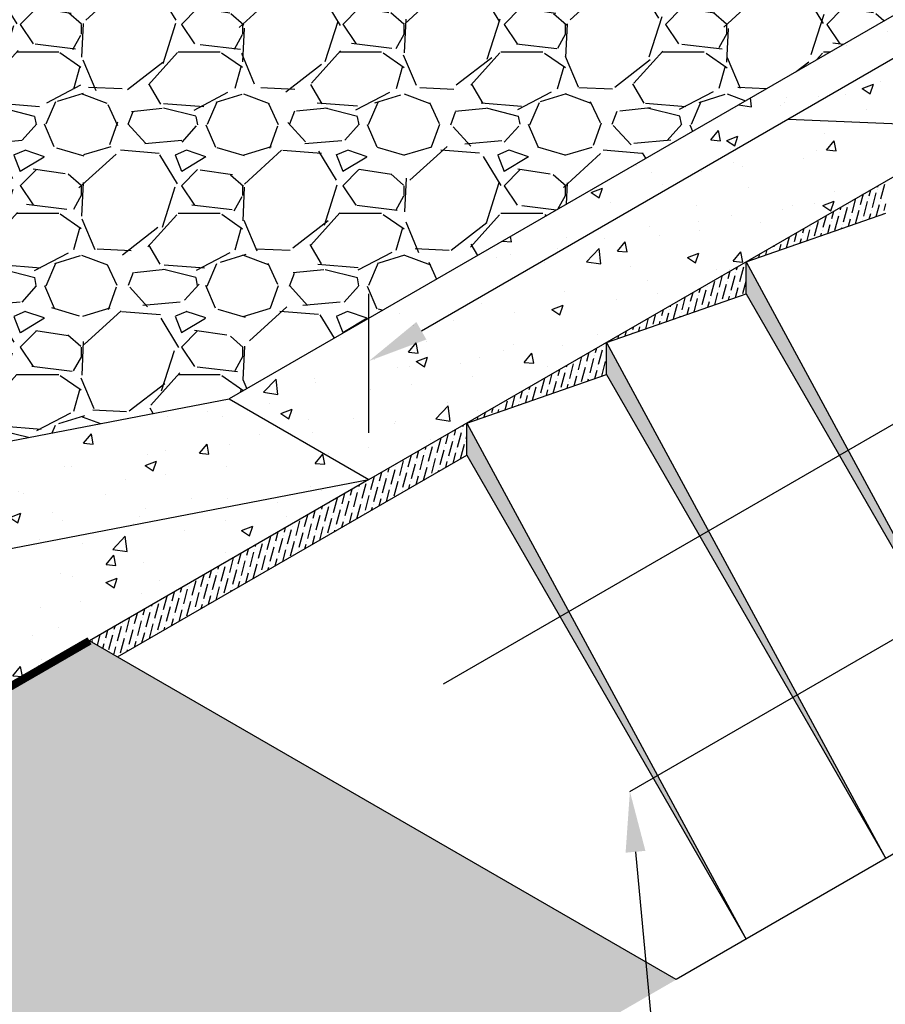
# Model space of a CAD drawing. Units: inches. Extents: x -73 to 3254, y -789 to 469.
# Drawn here: x 1241 to 1244, y -357 to -354 of the extents above; entities that cross this region are included whole.
import ezdxf
from ezdxf import colors
from ezdxf.entities.mleader import LeaderData, LeaderLine
from ezdxf.lldxf.tags import DXFTag
from ezdxf.math import Vec2, Vec3

# ---------------------------------------------------------------- set-up
doc = ezdxf.new("R2010")
doc.units = ezdxf.units.IN
doc.header["$MEASUREMENT"] = 0
doc.layers.get('DEFPOINTS').update_dxf_attribs({"color": 254})
doc.layers.add('DET TEXT', color=7, linetype='Continuous')
doc.layers.add('sidewalk_curb', color=252, linetype='Continuous')
doc.layers.add('REBAR', color=251, linetype='BARBWIRE_1', lineweight=30)
doc.styles.add('LINETYPE', font='romans.shx', dxfattribs={"height": 0.938})
doc.styles.get("Standard").update_dxf_attribs({"font": 'romans.shx', "height": 0.0938})
doc.linetypes.add('BARBWIRE_1', pattern='A,1,-0.1,["X",Standard,S=0.75,R=0,X=-0.083,Y=-0.075],-0.1', length=1.2)
tags = doc.linetypes.add('REBAR wIRE', pattern='A,0.5,-0.2,["X",LINETYPE,S=0.1,R=0,X=-0.1,Y=-0.05],-0.2', length=0.9).pattern_tags.tags
tags[6] = DXFTag(74, 10)
doc.dimstyles.get("Standard").update_dxf_attribs({"dimtxt": 0.0938, "dimasz": 0.0938, "dimexe": 0.09, "dimexo": 0.0625, "dimgap": 0.09, "dimtad": 0, "dimtih": 1, "dimtoh": 1, "dimzin": 0, "dimdsep": 46, "dimtxsty": 'Standard', "dimcen": 0.09, "dimadec": 4, "dimazin": 0, "dimtfac": 1, "dimtofl": 0, "dimtmove": 0, "dimatfit": 3, "dimfxl": 1, "dimtolj": 1, "dimtzin": 0, "dimarcsym": 0})
pattern_1 = [(49.99999999999999, (1331.094363968439, -390.2338045694462), (0.3586300913003768, -0.03137606749129756), [0.03750000000000001, -0.4125]), (355, (1331.094363968439, -390.2338045694462), (-0.06937566680650001, 0.376096066850006), [0.03, -0.33]), (100.45144446, (1331.124249808939, -390.2364192414462), (0.289254423363556, 0.3447199954843148), [0.03187009599999997, -0.3505710559999997]), (46.18420000000002, (1331.094363968439, -390.1338045694462), (0.5336206653357862, -0.08275964039653827), [0.05624999999999997, -0.6187499999999995]), (96.63563549, (1331.138832340939, -390.1407012229462), (0.4673309728371142, 0.4870593003872752), [0.04780517100000001, -0.52585688]), (351.1841639899999, (1331.094363968439, -390.1338045694462), (0.4673309725273866, 0.4870593001349951), [0.04500000000000001, -0.4950000005]), (21, (1331.144363968439, -390.1588045694463), (0.2984535260592309, -0.2013094453326694), [0.03750000000000001, -0.4125]), (326.0000000000001, (1331.144363968439, -390.1588045694463), (0.1216576659607909, 0.3625750225234265), [0.03, -0.33]), (71.45144474, (1331.169235095439, -390.1755803564462), (0.4201111883649856, 0.1612655764031769), [0.03187009500000001, -0.350571056]), (37.50000000000001, (1331.094363968439, -390.2338045694462), (0.006079927658645335, 0.1664469269156558), [0, -0.326, 0, -0.335, 0, -0.33125]), (7.499999999999999, (1331.094363968439, -390.2338045694462), (0.1315347687210743, 0.1972058559411801), [0, -0.191, 0, -0.3185, 0, -0.12625]), (327.5, (1330.982863968439, -390.2338045694462), (0.2669112180862045, -0.01127743586718988), [0, -0.125, 0, -0.39, 0, -0.5175]), (317.5, (1330.932863968439, -390.2338045694462), (0.2915930846711931, 0.05005249116615887), [0, -0.1625, 0, -0.259, 0, -0.3675])]
pattern_2 = [(74.99999999999999, (-399.2234729512898, -94.84952221666578), (-0.009618609325493558, 0.03654729827078231), [0.046875, -0.009375, 0, -0.009375])]

# ---------------------------------------------------------------- blocks, each defined once
blk = doc.blocks.new('*D263')
at = {"layer": 'DEFPOINTS', "color": 0, "transparency": 16777216}
for p in [(1244.586617276637, -353.9638032317167), (1244.586617276637, -354.3309777083119), (1241.988541065284, -355.830977708312)]:
    blk.add_point(p, dxfattribs=at)
at = {"layer": 'DET TEXT', "color": 0, "lineweight": -2, "transparency": 16777216}
for p, q in [((1244.586617276637, -354.1866401410145), (1244.586617276637, -353.7559571348084)), ((1242.151007431034, -355.3700032317168), (1244.424150910887, -354.0576032317167)), ((1243.287579170961, -354.7138032317167), (1245.869436817537, -354.8215907620795)), ((1245.869436817537, -354.8215907620795), (1246.229436817537, -354.8215907620795)), ((1241.988541065284, -355.6866401410146), (1241.988541065284, -355.2559571348085))]:
    blk.add_line(p, q, dxfattribs=at)
at = {"layer": 'DET TEXT', "color": 0, "transparency": 16777216}
for points in [[(1244.408517577554, -354.0305255040917), (1244.439784244221, -354.0846809593416), (1244.586617276637, -353.9638032317167)], [(1242.135374097701, -355.3429255040919), (1242.166640764367, -355.3970809593417), (1241.988541065284, -355.4638032317168)]]:
    blk.add_solid(points, dxfattribs=at)
at = {"layer": 'DET TEXT', "color": 0, "transparency": 16777216, "insert": (1247.579703484204, -354.8215907620794), "char_height": 0.1876, "attachment_point": 5, "bg_fill": 3, "box_fill_scale": 1.25, "bg_fill_color": 256, "bg_fill_true_color": 13158600, "bg_fill_transparency": 0}
blk.add_mtext("\\A1;3.00' CURB CUT", dxfattribs=at)

msp = doc.modelspace()

# ---------------------------------------------------------------- hatches: boundary and pattern name
h = msp.add_hatch()
h.set_pattern_fill('AR-SAND', color=253, scale=0.1)
h.set_pattern_definition([(37.50000000000001, (1331.094363968439, -390.2338045694462), (-0.006299335810960816, 0.1926823769013159), [0, -0.152, 0, -0.17, 0, -0.1625]), (7.499999999999999, (1331.094363968439, -390.2338045694462), (0.1769776705267727, 0.282214606522974), [0, -0.082, 0, -0.137, 0, -0.0525]), (327.5, (1330.971363968439, -390.2338045694462), (0.3114141861751495, 0.0005659053536964942), [0, -0.05, 0, -0.18, 0, -0.235]), (317.5, (1330.971363968439, -390.2338045694462), (0.3006126604572294, 0.08776755649342494), [0, -0.025, 0, -0.118, 0, -0.135])])
h.paths.add_polyline_path([(1245.324724745621, -351.2466713260344), (1245.324919436546, -351.2432594362041), (1245.324661407987, -351.2465523186805)], flags=16)
h.paths.add_polyline_path([(1245.696530742292, -351.3768161575912), (1245.683741484747, -351.3866840310092), (1245.671880812888, -351.3967553210738), (1245.660802443487, -351.4071953049777), (1245.650360093317, -351.4181692599139), (1245.640407479149, -351.4298424630751), (1245.630798317756, -351.4423801916543), (1245.62138632591, -351.4559477228443), (1245.612059140916, -351.4706610685115), (1245.602840082204, -351.4864391792169), (1245.59378638974, -351.5031517401949), (1245.584955303487, -351.5206684366801), (1245.576404063408, -351.5388589539069), (1245.568189909468, -351.5575929771099), (1245.560370081631, -351.5767401915235), (1245.55300181986, -351.5961702823824), (1245.546123295174, -351.6158233171334), (1245.539696402813, -351.6359208920738), (1245.53366396907, -351.6567549857131), (1245.527968820241, -351.678617576561), (1245.52255378262, -351.7018006431269), (1245.517361682501, -351.7265961639208), (1245.512335346178, -351.753296117452), (1245.507417599946, -351.7821924822302), (1245.502572901029, -351.8133764202407), (1245.49785223037, -351.8461358273706), (1245.493328199842, -351.8795577829827), (1245.489335894637, -351.9106830423854), (1245.494566569356, -351.9403672777931), (1245.50044376296, -351.9773585641155), (1245.505468076522, -352.0143734910135), (1245.509403900833, -352.0524599912177), (1245.513487320506, -352.0342031039218), (1245.539393250306, -351.9186732702806), (1245.560591468669, -351.8252859471571), (1245.578114582152, -351.7502237408029), (1245.592995197312, -351.6896692574695), (1245.606265920706, -351.6398051034085), (1245.618959358892, -351.5968138848713), (1245.631900784196, -351.5574616184735), (1245.645086132023, -351.5208479622862), (1245.658304003545, -351.4866559847446), (1245.671342999937, -351.454568754284), (1245.683991722372, -351.4242693393393), (1245.696038772023, -351.3954408083458), (1245.70645552625, -351.3697794368675)], flags=16)
edge = h.paths.add_edge_path(flags=16)
edge.add_line((1245.26372281827, -351.5093327211428), (1245.270020621745, -351.4836652630171))
edge.add_line((1245.270020621745, -351.4836652630171), (1245.268205268367, -351.4803275144417))
edge.add_line((1245.268205268367, -351.4803275144417), (1245.256351850378, -351.4587394049032))
edge.add_line((1245.256351850378, -351.4587394049032), (1245.244536558193, -351.437220732216))
edge.add_line((1245.244536558193, -351.437220732216), (1245.232832477127, -351.4159046034538))
edge.add_line((1245.232832477127, -351.4159046034538), (1245.221312692493, -351.3949241256903))
edge.add_line((1245.221312692493, -351.3949241256903), (1245.210050289608, -351.3744124059993))
edge.add_line((1245.210050289608, -351.3744124059993), (1245.199118353785, -351.3545025514545))
edge.add_line((1245.199118353785, -351.3545025514545), (1245.18858997034, -351.3353276691296))
edge.add_line((1245.18858997034, -351.3353276691296), (1245.178538224588, -351.3170208660985))
edge.add_line((1245.178538224588, -351.3170208660985), (1245.169007859777, -351.2996636312762))
edge.add_line((1245.169007859777, -351.2996636312762), (1245.159930250898, -351.2831309809443))
edge.add_line((1245.159930250898, -351.2831309809443), (1245.151208430873, -351.2672463132257))
edge.add_line((1245.151208430873, -351.2672463132257), (1245.142745432626, -351.2518330262433))
edge.add_line((1245.142745432626, -351.2518330262433), (1245.134444289081, -351.2367145181199))
edge.add_line((1245.134444289081, -351.2367145181199), (1245.126208033161, -351.2217141869787))
edge.add_line((1245.126208033161, -351.2217141869787), (1245.11793969779, -351.2066554309425))
edge.add_line((1245.11793969779, -351.2066554309425), (1245.109542315892, -351.1913616481341))
edge.add_line((1245.109542315892, -351.1913616481341), (1245.10093809001, -351.1757394565382))
edge.add_line((1245.10093809001, -351.1757394565382), (1245.092125901164, -351.1600283535843))
edge.add_line((1245.092125901164, -351.1600283535843), (1245.083123799995, -351.1445510565639))
edge.add_line((1245.083123799995, -351.1445510565639), (1245.073949837142, -351.1296302827682))
edge.add_line((1245.073949837142, -351.1296302827682), (1245.064622063246, -351.1155887494886))
edge.add_line((1245.064622063246, -351.1155887494886), (1245.055158528947, -351.1027491740163))
edge.add_line((1245.055158528947, -351.1027491740163), (1245.045577284884, -351.0914342736426))
edge.add_line((1245.045577284884, -351.0914342736426), (1245.035896381698, -351.0819667656588))
edge.add_line((1245.035896381698, -351.0819667656588), (1245.026136771416, -351.0745702682464))
edge.add_line((1245.026136771416, -351.0745702682464), (1245.020041033287, -351.071152278732))
edge.add_arc((1244.961583139341, -350.7639808537584), 0.3126845210191104, 260.024529334309, 280.775126960174, ccw=False)
edge.add_line((1244.907417879093, -351.07193821163), (1244.911761065642, -351.0695001029151))
edge.add_line((1244.911761065642, -351.0695001029151), (1244.921589545845, -351.06553100501))
edge.add_line((1244.921589545845, -351.06553100501), (1244.931031944678, -351.0630389495473))
edge.add_line((1244.931031944678, -351.0630389495473), (1244.940235298276, -351.0616534486015))
edge.add_line((1244.940235298276, -351.0616534486015), (1244.949346642777, -351.0610040142475))
edge.add_line((1244.949346642777, -351.0610040142475), (1244.958513014315, -351.0607201585597))
edge.add_line((1244.958513014315, -351.0607201585597), (1244.967851033179, -351.0605384544949))
edge.add_line((1244.967851033179, -351.0605384544949), (1244.977355656259, -351.0606237185385))
edge.add_line((1244.977355656259, -351.0606237185385), (1244.986991424599, -351.061247828058))
edge.add_line((1244.986991424599, -351.061247828058), (1244.996722879242, -351.062682660421))
edge.add_line((1244.996722879242, -351.062682660421), (1245.006514561231, -351.065200092995))
edge.add_line((1245.006514561231, -351.065200092995), (1245.016331011608, -351.0690720031477))
edge.add_line((1245.016331011608, -351.0690720031477), (1245.020041033287, -351.071152278732))
edge.add_arc((1244.961583139341, -350.7639808537591), 0.3126845210185387, 280.7751269602364, 313.882651308128)
edge.add_line((1245.178330927391, -350.9893516727661), (1245.070650396659, -350.9762083361807))
edge.add_line((1245.070650396659, -350.9762083361807), (1244.700246167406, -350.2974491802115))
edge.add_line((1244.700246167406, -350.2974491802115), (1245.003838785196, -350.776024199229))
edge.add_line((1245.003838785196, -350.776024199229), (1245.020490298448, -350.7797730962294))
edge.add_line((1245.020490298448, -350.7797730962294), (1245.06711303179, -350.8053242138329))
edge.add_line((1245.06711303179, -350.8053242138329), (1245.10631148286, -350.8418038144054))
edge.add_line((1245.10631148286, -350.8418038144054), (1245.139378931256, -350.8870484953108))
edge.add_line((1245.139378931256, -350.8870484953108), (1245.167608656577, -350.9388948539131))
edge.add_line((1245.167608656577, -350.9388948539131), (1245.192293938423, -350.9951794875764))
edge.add_line((1245.192293938423, -350.9951794875764), (1245.214542393476, -351.0539728037837))
edge.add_line((1245.214542393476, -351.0539728037837), (1245.234718986746, -351.1142804504957))
edge.add_line((1245.234718986746, -351.1142804504957), (1245.253003020325, -351.1753418857919))
edge.add_line((1245.253003020325, -351.1753418857919), (1245.269573796305, -351.2363965677521))
edge.add_line((1245.269573796305, -351.2363965677521), (1245.284610616779, -351.2966839544558))
edge.add_line((1245.284610616779, -351.2966839544558), (1245.29829278384, -351.3554435039829))
edge.add_line((1245.29829278384, -351.3554435039829), (1245.300636596314, -351.3660263602771))
edge.add_line((1245.300636596314, -351.3660263602771), (1245.306478396138, -351.3444392319206))
edge.add_line((1245.306478396138, -351.3444392319206), (1245.317190669339, -351.3054953221072))
edge.add_line((1245.317190669339, -351.3054953221072), (1245.32901685314, -351.263061105869))
edge.add_line((1245.32901685314, -351.263061105869), (1245.342127691749, -351.2164905308467))
edge.add_line((1245.342127691749, -351.2164905308467), (1245.35669392937, -351.165137544681))
edge.add_line((1245.35669392937, -351.165137544681), (1245.372035292774, -351.1087028232774))
edge.add_line((1245.372035292774, -351.1087028232774), (1245.381115458194, -351.0630996444886))
edge.add_line((1245.381115458194, -351.0630996444886), (1245.379091243794, -351.0280843023497))
edge.add_line((1245.379091243794, -351.0280843023497), (1245.37911947729, -350.9886461029961))
edge.add_line((1245.37911947729, -350.9886461029961), (1245.382321246341, -350.9475106884543))
edge.add_line((1245.382321246341, -350.9475106884543), (1245.387855007567, -350.9852852588764))
edge.add_line((1245.387855007567, -350.9852852588764), (1245.384067438979, -351.0482739555996))
edge.add_line((1245.384067438979, -351.0482739555996), (1245.381115458194, -351.0630996444886))
edge.add_line((1245.381115458194, -351.0630996444886), (1245.381579912225, -351.0711338807898))
edge.add_line((1245.381579912225, -351.0711338807898), (1245.386200112407, -351.1196183171938))
edge.add_line((1245.386200112407, -351.1196183171938), (1245.392566474166, -351.1753610904392))
edge.add_line((1245.392566474166, -351.1753610904392), (1245.400261024077, -351.2407942549711))
edge.add_line((1245.400261024077, -351.2407942549711), (1245.40873537572, -351.3207841675051))
edge.add_line((1245.40873537572, -351.3207841675051), (1245.417408539423, -351.4208057603246))
edge.add_line((1245.417408539423, -351.4208057603246), (1245.425699525516, -351.546333965713))
edge.add_line((1245.425699525516, -351.546333965713), (1245.426585527254, -351.5652574563676))
edge.add_line((1245.426585527254, -351.5652574563676), (1245.435329679265, -351.5517979248418))
edge.add_line((1245.435329679265, -351.5517979248418), (1245.450970810507, -351.52809627115))
edge.add_line((1245.450970810507, -351.52809627115), (1245.46825311256, -351.501744028977))
edge.add_line((1245.46825311256, -351.501744028977), (1245.469749207272, -351.4982347302605))
edge.add_line((1245.469749207272, -351.4982347302605), (1245.483935326634, -351.4688901669137))
edge.add_line((1245.483935326634, -351.4688901669137), (1245.499621571912, -351.439399330557))
edge.add_line((1245.499621571912, -351.439399330557), (1245.516647361201, -351.4095888574606))
edge.add_line((1245.516647361201, -351.4095888574606), (1245.534746411668, -351.3795670995531))
edge.add_line((1245.534746411668, -351.3795670995531), (1245.553626015244, -351.3495128376774))
edge.add_line((1245.553626015244, -351.3495128376774), (1245.566232539025, -351.3300453419063))
edge.add_line((1245.566232539025, -351.3300453419063), (1245.572608576277, -351.3143427030234))
edge.add_line((1245.572608576277, -351.3143427030234), (1245.591036420979, -351.2641093772677))
edge.add_line((1245.591036420979, -351.2641093772677), (1245.607568837398, -351.2111259897299))
edge.add_line((1245.607568837398, -351.2111259897299), (1245.621346584388, -351.1549405977588))
edge.add_line((1245.621346584388, -351.1549405977588), (1245.631895597183, -351.0954436777374))
edge.add_line((1245.631895597183, -351.0954436777374), (1245.640282516539, -351.0338953821831))
edge.add_line((1245.640282516539, -351.0338953821831), (1245.644808756392, -350.9973411564917))
edge.add_line((1245.644808756392, -350.9973411564917), (1245.64827547839, -351.0288035825278))
edge.add_line((1245.64827547839, -351.0288035825278), (1245.650384903502, -351.0625314930422))
edge.add_line((1245.650384903502, -351.0625314930422), (1245.650328065961, -351.0943223552202))
edge.add_line((1245.650328065961, -351.0943223552202), (1245.647854463579, -351.125042003147))
edge.add_line((1245.647854463579, -351.125042003147), (1245.642713594166, -351.1555562709074))
edge.add_line((1245.642713594166, -351.1555562709074), (1245.634654955534, -351.1867309925866))
edge.add_line((1245.634654955534, -351.1867309925866), (1245.623428045493, -351.2194320022695))
edge.add_line((1245.623428045493, -351.2194320022695), (1245.608936828762, -351.2542543456084))
edge.add_line((1245.608936828762, -351.2542543456084), (1245.590759878491, -351.2927052532233))
edge.add_line((1245.590759878491, -351.2927052532233), (1245.592556049466, -351.2900219253938))
edge.add_line((1245.592556049466, -351.2900219253938), (1245.590277019699, -351.2934683190998))
edge.add_line((1245.590277019699, -351.2934683190998), (1245.57240327153, -351.3280398125094))
edge.add_line((1245.57240327153, -351.3280398125094), (1245.551994400673, -351.3649768084127))
edge.add_line((1245.551994400673, -351.3649768084127), (1245.533503566615, -351.4083669397923))
edge.add_line((1245.533503566615, -351.4083669397923), (1245.514544883948, -351.4530617361073))
edge.add_line((1245.514544883948, -351.4530617361073), (1245.497127737587, -351.4968142412442))
edge.add_line((1245.497127737587, -351.4968142412442), (1245.482111368676, -351.5400763978539))
edge.add_line((1245.482111368676, -351.5400763978539), (1245.470169278488, -351.5831704943506))
edge.add_line((1245.470169278488, -351.5831704943506), (1245.46123200878, -351.6259002022019))
edge.add_line((1245.46123200878, -351.6259002022019), (1245.455044361437, -351.6679395386385))
edge.add_line((1245.455044361437, -351.6679395386385), (1245.451351138342, -351.7089625208914))
edge.add_line((1245.451351138342, -351.7089625208914), (1245.449897141375, -351.7486431661911))
edge.add_line((1245.449897141375, -351.7486431661911), (1245.450382646798, -351.7834622401007))
edge.add_line((1245.450382646798, -351.7834622401007), (1245.451044574895, -351.7802397428195))
edge.add_line((1245.451044574895, -351.7802397428195), (1245.450392283205, -351.7841533359496))
edge.add_line((1245.450392283205, -351.7841533359496), (1245.450427172422, -351.7866554917687))
edge.add_line((1245.450427172422, -351.7866554917687), (1245.452686033365, -351.822673514855))
edge.add_line((1245.452686033365, -351.822673514855), (1245.456418526086, -351.8563712526806))
edge.add_line((1245.456418526086, -351.8563712526806), (1245.461362492137, -351.8875478919506))
edge.add_line((1245.461362492137, -351.8875478919506), (1245.467227931748, -351.9165032972668))
edge.add_line((1245.467227931748, -351.9165032972668), (1245.473717884817, -351.9436625027049))
edge.add_line((1245.473717884817, -351.9436625027049), (1245.480535391242, -351.969450542341))
edge.add_line((1245.480535391242, -351.969450542341), (1245.487383490922, -351.9942924502507))
edge.add_line((1245.487383490922, -351.9942924502507), (1245.493965223755, -352.0186132605102))
edge.add_line((1245.493965223755, -352.0186132605102), (1245.499983629639, -352.0428380071951))
edge.add_line((1245.499983629639, -352.0428380071951), (1245.505141748473, -352.0673917243815))
edge.add_line((1245.505141748473, -352.0673917243815), (1245.509071566927, -352.092868084953))
edge.add_line((1245.509071566927, -352.092868084953), (1245.511120858758, -352.1205353170245))
edge.add_line((1245.511120858758, -352.1205353170245), (1245.510566344498, -352.1518302875185))
edge.add_line((1245.510566344498, -352.1518302875185), (1245.506684744676, -352.1881898633578))
edge.add_line((1245.506684744676, -352.1881898633578), (1245.498752779821, -352.2310509114651))
edge.add_line((1245.498752779821, -352.2310509114651), (1245.486047170465, -352.2818502987629))
edge.add_line((1245.486047170465, -352.2818502987629), (1245.467844637136, -352.3420248921741))
edge.add_line((1245.467844637136, -352.3420248921741), (1245.443421900365, -352.4130115586211))
edge.add_line((1245.443421900365, -352.4130115586211), (1245.388386267558, -352.2464873190875))
edge.add_line((1245.388386267558, -352.2464873190875), (1245.344237689904, -352.1121600183956))
edge.add_line((1245.344237689904, -352.1121600183956), (1245.309764688315, -352.005560117272))
edge.add_line((1245.309764688315, -352.005560117272), (1245.2837557837, -351.9222180764435))
edge.add_line((1245.2837557837, -351.9222180764435), (1245.264999496972, -351.857664356637))
edge.add_line((1245.264999496972, -351.857664356637), (1245.252284349039, -351.8074294185792))
edge.add_line((1245.252284349039, -351.8074294185792), (1245.244398860813, -351.767043722997))
edge.add_line((1245.244398860813, -351.767043722997), (1245.240131553204, -351.7320377306171))
edge.add_line((1245.240131553204, -351.7320377306171), (1245.238428141305, -351.6986624460337))
edge.add_line((1245.238428141305, -351.6986624460337), (1245.238863116939, -351.6660510493097))
edge.add_line((1245.238863116939, -351.6660510493097), (1245.24116816611, -351.6340572643755))
edge.add_line((1245.24116816611, -351.6340572643755), (1245.245074974824, -351.6025348151614))
edge.add_line((1245.245074974824, -351.6025348151614), (1245.250315229085, -351.5713374255977))
edge.add_line((1245.250315229085, -351.5713374255977), (1245.256620614899, -351.5403188196148))
edge.add_line((1245.256620614899, -351.5403188196148), (1245.26372281827, -351.5093327211428))
h.paths.add_polyline_path([(1245.378088730375, -352.0591808111566), (1245.382721824221, -352.0719082769285), (1245.387171898548, -352.0840514088441), (1245.391418617279, -352.0956965863323), (1245.395441644333, -352.1069301888222), (1245.39921894912, -352.1178335146961), (1245.402721723006, -352.1284675381502), (1245.405919462847, -352.1388881523338), (1245.408781665498, -352.1491512503967), (1245.411277827814, -352.1593127254882), (1245.41337744665, -352.1694284707581), (1245.415050018862, -352.1795543793557), (1245.416265041305, -352.1897463444307), (1245.417065387492, -352.2003193299967), (1245.417787437564, -352.2126245835242), (1245.418840948322, -352.2282724233479), (1245.420635676564, -352.2488731678023), (1245.42358137909, -352.2760371352223), (1245.428087812699, -352.3113746439423), (1245.434564734191, -352.356496012297), (1245.443421900365, -352.4130115586211), (1245.416642813117, -352.3298327334935), (1245.396617415931, -352.2628620825441), (1245.38248902553, -352.209779509355), (1245.373400958633, -352.1682649175082), (1245.368496531961, -352.1359982105858), (1245.366919062232, -352.1106592921699), (1245.367811866169, -352.0899280658425), (1245.370318260491, -352.0714844351858), (1245.374470733537, -352.0491587725384), (1245.373292953091, -352.0457826320994)], flags=0)
h.paths.add_polyline_path([(1243.991374790716, -351.2578044537507), (1243.938031430715, -351.2197020537507), (1243.854206150716, -351.2578044537507), (1243.697441990716, -351.3851753337507), (1243.550475590715, -351.4341641337508), (1243.535778950715, -351.4390630137508), (1243.648453190715, -351.3263887737508), (1243.722224560127, -351.252617404339), (1243.687644230715, -351.2382089337508), (1243.707239750716, -351.1794223737507), (1243.785621830715, -351.2186134137507), (1243.805217350715, -351.2871977337507), (1243.722224560127, -351.252617404339), (1243.648453190715, -351.3263887737508), (1243.535778950715, -351.4390630137508), (1243.550475590715, -351.4341641337508), (1243.697441990716, -351.3851753337507), (1243.854206150716, -351.2578044537507), (1243.938031430715, -351.2197020537507), (1243.922790470715, -351.2088156537507), (1243.893397190715, -351.1108380537507), (1243.991374790716, -351.1598268537508)], flags=16)
h.paths.add_polyline_path([(1243.922790470715, -350.9442761337507), (1244.001172550715, -350.9834671737506), (1244.020768070715, -351.0520514937506), (1243.903194950715, -351.0030626937507)], flags=16)
h.paths.add_polyline_path([(1243.677846470715, -351.1402313337507), (1243.628857670716, -351.0618492537507), (1243.697441990716, -350.9834671737506), (1243.726835270715, -351.0814447737507)], flags=16)
h.paths.add_polyline_path([(1243.099249217257, -351.1897100577793), (1243.148767430715, -351.1709633508763), (1243.134326442558, -351.1694582123095)], flags=17)
h.paths.add_polyline_path([(1245.252081021331, -349.946772036177), (1245.16018541651, -349.9998279883578), (1245.245010688502, -349.9508540947394), (1245.252054406791, -349.9467874020889)], flags=17)
h.paths.add_polyline_path([(1241.47666070428, -352.7096753084892), (1241.42331734428, -352.6715729084892), (1241.33949206428, -352.7096753084892), (1241.18272790428, -352.8370461884891), (1241.03576150428, -352.8860349884892), (1241.02106486428, -352.8909338684892), (1241.13373910428, -352.7782596284892), (1241.207510473692, -352.7044882590774), (1241.17293014428, -352.6900797884892), (1241.19252566428, -352.6312932284891), (1241.27090774428, -352.6704842684892), (1241.29050326428, -352.7390685884891), (1241.207510473692, -352.7044882590774), (1241.13373910428, -352.7782596284892), (1241.02106486428, -352.8909338684892), (1241.03576150428, -352.8860349884892), (1241.18272790428, -352.8370461884891), (1241.33949206428, -352.7096753084892), (1241.42331734428, -352.6715729084892), (1241.40807638428, -352.6606865084892), (1241.37868310428, -352.5627089084892), (1241.47666070428, -352.6116977084892)], flags=16)
h.paths.add_polyline_path([(1241.50605398428, -352.5039223484891), (1241.38848086428, -352.4549335484892), (1241.40807638428, -352.3961469884892), (1241.48645846428, -352.4353380284891)], flags=16)
h.paths.add_polyline_path([(1241.21212118428, -352.5333156284892), (1241.16313238428, -352.5921021884892), (1241.11414358428, -352.5137201084891), (1241.18272790428, -352.4353380284891)], flags=16)
h.paths.add_polyline_path([(1240.626656074412, -352.6172623743975), (1240.584535130821, -352.6415809125178), (1240.583702943472, -352.642061376108), (1240.619612356122, -352.6213290670479)], flags=17)
h.paths.add_polyline_path([(1240.255808921982, -352.8313710776808), (1240.25194070428, -352.8468439484892), (1240.398586394808, -352.7489384653109)], flags=17)
h.paths.add_polyline_path([(1242.770523008418, -351.3795002229424), (1242.766654790716, -351.3949730937507), (1242.913300481243, -351.2970676105724)], flags=17)
h.paths.add_polyline_path([(1244.651990556659, -350.3233353761806), (1244.646392827819, -350.2964662777464), (1243.223661563593, -351.1178805561314), (1243.134973703157, -351.1690845162281), (1243.134326442558, -351.1694582123095), (1243.148767430715, -351.1709633508763), (1243.098500248642, -351.1901424750105), (1242.879854788535, -351.3163774902608), (1242.621430740541, -351.4655786839353), (1242.408039299982, -351.5887802895849), (1242.541306310716, -351.5419394937508), (1242.535708581875, -351.5150703953163), (1240.708947477158, -352.5697514108699), (1240.620259616722, -352.6209553709666), (1240.619612356122, -352.6213290670479), (1240.583702943472, -352.642061376108), (1240.583786162207, -352.642013329749), (1240.013558131159, -352.9712346369737), (1240.020994495439, -352.9669412500548), (1238.091426748254, -354.080977708312), (1238.957452152038, -354.580977708312), (1239.282211678458, -354.893477708312), (1239.427314723996, -354.7835654655856), (1239.478260542855, -354.7514059087758), (1239.584174915714, -354.7112067994), (1239.700814545452, -354.6790475792266), (1239.798684126973, -354.6522479485517), (1239.871081138535, -354.6093688761084), (1240.096665941076, -354.4296224975179), (1240.332797438583, -354.2430127742447), (1240.514015376444, -354.1497075759715), (1240.651300972915, -353.9960289803347), (1240.991770338471, -353.8862582182434), (1241.162005021249, -353.8094189204249), (1241.515044145397, -353.6043512824692), (1241.809994666053, -353.3099628113324), (1242.077255989397, -353.2797581229941), (1242.227344101422, -353.2660546411504), (1242.457984310858, -353.008093804695), (1242.710591030462, -352.8653922516036), (1242.842385338862, -352.7995296596942), (1242.924756696744, -352.7501329682395), (1243.062042972158, -352.6184084576937), (1243.193837280559, -352.6342714422015), (1243.341751045112, -352.6754871937659), (1243.472337514557, -352.6926607041148), (1243.550781189268, -352.739155925694), (1243.534306646115, -352.9038119005128), (1243.539797934185, -353.0245593685132), (1243.655118378374, -353.1507956944228), (1243.737489736257, -353.2276349922412), (1243.797895941858, -353.3374054176961), (1243.902233130965, -353.4801073074239), (1243.99009645586, -353.562435126515), (1243.908784927438, -353.6457651124259), (1243.92828619688, -353.7389316164667), (1243.962810430111, -353.8562521250364), (1244.007691933312, -353.9770231575908), (1244.003320540286, -354.1677442360617), (1244.153604574745, -354.0809777083119), (1245.452642680422, -352.8309777083119), (1248.050718891775, -351.330977708312), (1247.435837000045, -350.9759754826021), (1247.434332135437, -350.9998891402023), (1247.430717617369, -351.0249588559286), (1247.430421952119, -351.04164523524), (1247.426540352297, -351.0780048110793), (1247.418608387442, -351.1208658591866), (1247.405902778086, -351.1716652464845), (1247.387700244757, -351.2318398398956), (1247.363277507986, -351.3028265063426), (1247.308241875179, -351.1363022668091), (1247.264093297525, -351.0019749661171), (1247.229620295936, -350.8953750649935), (1247.214980544627, -350.8484639486142), (1245.452642680422, -349.830977708312), (1245.334345809537, -349.8992764385614), (1245.245657949101, -349.950480398658), (1245.245010688502, -349.9508540947394), (1245.16018541651, -349.9998279883578), (1245.16758687197, -349.9912180426909), (1244.700246167406, -350.2974491802115), (1245.070650396659, -350.9762083361807), (1245.178330927391, -350.9893516727661), (1244.700979356659, -350.2964662777464), (1244.671586076659, -350.3099008269635)])
h.paths.add_polyline_path([(1244.881207254361, -350.1608961053724), (1244.877339036659, -350.1763689761806), (1245.023984727187, -350.0784634930023)], flags=17)
at = {"true_color": 0x636466}
h = msp.add_hatch(dxfattribs=at)
h.set_pattern_fill('GRAVEL', color=251, scale=0.5)
h.set_pattern_definition([(228.012787504, (1331.454363968439, -389.7338045694462), (-4.000000000000031, -4.500000000000002), [0.067268, -6.659544023536849]), (184.969740728, (1331.409363968439, -389.7838045694463), (5.999999999999988, 0.5000000000000175), [0.115434, -11.427962380615]), (132.510447078, (1331.294363968439, -389.7938045694463), (5.000000000000059, -5.499999999999932), [0.08139400000000001, -8.05801629804985]), (267.273689006, (1331.099363968439, -389.9188045694463), (0.5000000000000121, 10.00000000000001), [0.1051189999999999, -10.40677902081449]), (292.833654178, (1331.094363968439, -390.0238045694463), (-2.499999999999994, 6.000000000000014), [0.1030774999999999, -10.20468656404414]), (357.273689006, (1331.134363968439, -390.1188045694462), (-10.00000000000001, 0.5000000000000128), [0.1051189999999999, -10.40677902081449]), (37.6942404667, (1331.239363968439, -390.1238045694462), (-6.499999999999999, -4.999999999999987), [0.1390145, -13.762424274458]), (72.2553283749, (1331.349363968439, -390.0388045694463), (3.500000000000014, 11), [0.1312439999999999, -12.99316074840669]), (121.429565615, (1331.389363968439, -389.9138045694463), (-4.00000000000001, 6.499999999999994), [0.105475, -10.4420365548645]), (175.236358309, (1331.334363968439, -389.8238045694462), (5.499999999999992, -0.500000000000019), [0.120416, -5.90038128939615]), (222.397437798, (1331.214363968439, -389.8138045694462), (-5.999999999999981, -5.499999999999986), [0.155724, -15.41668750239745]), (138.814074834, (1331.594363968439, -389.9238045694462), (-3.500000000000016, 3), [0.05315049999999996, -5.261922406367345]), (171.46923439, (1331.554363968439, -389.8888045694463), (6.499999999999999, -0.9999999999999976), [0.1011185, -10.0107557080785]), (225, (1331.454363968439, -389.8738045694462), (-5.551115123125783e-17, -0.4999999999999665), [0.0707105, -0.63639628118655]), (203.198590514, (1331.419363968439, -389.8138045694462), (2.499999999999995, 0.9999999999999877), [0.038079, -3.76980755293195]), (291.801409486, (1331.384363968439, -389.8288045694462), (-0.499999999999842, 1.500000000000051), [0.0538515, -2.63873090356725]), (30.96375653209999, (1331.404363968439, -389.8788045694462), (1.500000000000026, 0.9999999999999898), [0.08746449999999999, -2.828011447422649]), (161.565051177, (1331.479363968439, -389.8338045694463), (1.000000000000006, -0.4999999999999883), [0.06324549999999994, -1.517893330084199]), (16.389540334, (1331.094363968439, -389.8288045694462), (4.999999999999983, 1.500000000000022), [0.0886, -8.7714225733347]), (70.3461759419, (1331.179363968439, -389.8038045694462), (-2.00000000000061, -5.500000000001698), [0.0743305, -7.3587038736595]), (293.198590514, (1331.479363968439, -389.7338045694462), (-0.9999999999999852, 2.499999999999996), [0.0761575, -3.73172905293195]), (343.610459666, (1331.509363968439, -389.8038045694462), (-4.999999999999983, 1.500000000000022), [0.08859999999999993, -8.77142257333449]), (339.44395478, (1331.094363968439, -390.1388045694463), (-2.500000000000018, 1.000000000000012), [0.08543999999999993, -4.186561872658745]), (294.775140569, (1331.174363968439, -390.1688045694463), (-2.500000000000003, 5.500000000000001), [0.071589, -7.087321531638]), (66.8014094864, (1331.484363968439, -390.2338045694462), (0.9999999999999906, 2.499999999999985), [0.0761575, -3.73172905293195]), (17.3540246363, (1331.514363968439, -390.1638045694463), (-6.499999999999988, -1.999999999999981), [0.0838155, -8.29771180712]), (69.44395478040002, (1331.239363968439, -390.2338045694462), (-1.000000000000004, -2.499999999999977), [0.04271999999999997, -4.229281872658746]), (101.309932474, (1331.454363968439, -390.2338045694462), (-0.4999999999999819, 2.000000000000006), [0.025495, -2.5240147567964]), (165.963756532, (1331.449363968439, -390.2088045694463), (1.499999999999979, -0.5000000000000007), [0.1030775, -1.95847531280885]), (186.009005957, (1331.349363968439, -390.1838045694462), (5.000000000000023, 0.4999999999999916), [0.095525, -9.456961587271401]), (303.690067526, (1331.404363968439, -389.9238045694462), (-0.4999999999999936, 0.9999999999999929), [0.07211099999999993, -1.730664637731999]), (353.157226587, (1331.444363968439, -389.9838045694462), (8.500000000000007, -1.000000000000026), [0.125897, -12.46378131201415]), (60.9453959009, (1331.569363968439, -389.9988045694462), (-1.999999999999988, -3.499999999999988), [0.051478, -5.0963370704935]), (90, (1331.594363968439, -389.9538045694462), (-0.4999999999999999, 0.5), [0.03, -0.47]), (120.256437164, (1331.339363968439, -390.1688045694463), (2.000000000000004, -3.500000000000004), [0.069462, -6.876759994724901]), (48.01278750420001, (1331.304363968439, -390.1088045694462), (4, 4.499999999999988), [0.134536, -6.592276023536849]), (0, (1331.394363968439, -390.0088045694462), (0.5, 0.5), [0.13, -0.37]), (325.3048464690001, (1331.524363968439, -390.0088045694462), (5.000000000000069, -3.499999999999913), [0.07905699999999993, -7.826637150420996]), (254.054604099, (1331.589363968439, -390.0538045694462), (-0.5000000000000189, -2.000000000000002), [0.072801, -3.56725394464025]), (207.645975364, (1331.569363968439, -390.1238045694462), (-9.499999999999975, -5.000000000000024), [0.1185325, -11.7347370911297]), (175.42607874, (1331.464363968439, -390.1788045694462), (-6.499999999999977, 0.5000000000000007), [0.1253995, -12.41453670398445])])
h.paths.add_polyline_path([(1242.227344101422, -353.2660546411504), (1242.077255989397, -353.2797581229941), (1241.809994666053, -353.3099628113324), (1241.515044145397, -353.6043512824692), (1241.162005021249, -353.8094189204249), (1240.991770338471, -353.8862582182434), (1240.651300972915, -353.9960289803347), (1240.514015376444, -354.1497075759715), (1240.332797438583, -354.2430127742447), (1240.096665941076, -354.4296224975179), (1239.871081138535, -354.6093688761084), (1239.798684126973, -354.6522479485517), (1239.700814545452, -354.6790475792266), (1239.584174915714, -354.7112067994), (1239.478260542855, -354.7514059087758), (1239.427314723996, -354.7835654655856), (1239.282211678458, -354.893477708312), (1240.256490257715, -355.8309777083119), (1241.555528363392, -355.5809777083119), (1244.003320540286, -354.1677442360617), (1244.007691933312, -353.9770231575908), (1243.962810430111, -353.8562521250364), (1243.92828619688, -353.7389316164667), (1243.908784927438, -353.6457651124259), (1243.99009645586, -353.562435126515), (1243.902233130965, -353.4801073074239), (1243.797895941858, -353.3374054176961), (1243.737489736257, -353.2276349922412), (1243.655118378374, -353.1507956944228), (1243.539797934185, -353.0245593685132), (1243.534306646115, -352.9038119005128), (1243.550781189268, -352.739155925694), (1243.472337514557, -352.6926607041148), (1243.341751045112, -352.6754871937659), (1243.193837280559, -352.6342714422015), (1243.062042972158, -352.6184084576937), (1242.924756696744, -352.7501329682395), (1242.842385338862, -352.7995296596942), (1242.710591030462, -352.8653922516036), (1242.457984310858, -353.008093804695)])
h = msp.add_hatch()
h.set_pattern_fill('AR-CONC', color=256, scale=0.05)
h.set_pattern_definition(pattern_1)
h.paths.add_polyline_path([(1244.586617276637, -354.3309777083119), (1244.153604574745, -354.0809777083119), (1241.555528363392, -355.5809777083119), (1241.988541065284, -355.8309777083119)])
at = {"ltscale": 0.8}
h = msp.add_hatch(dxfattribs=at)
h.set_pattern_fill('ANSI36', color=256, scale=0.15, angle=30)
h.set_pattern_definition(pattern_2)
h.paths.add_polyline_path([(1243.590688062285, -354.9059777083119), (1243.157675360392, -355.1559777083122), (1243.590688062285, -355.0059777083122)])
h = msp.add_hatch(dxfattribs=at)
h.set_pattern_fill('ANSI36', color=256, scale=0.15, angle=30)
h.set_pattern_definition(pattern_2)
h.paths.add_polyline_path([(1243.157675360393, -355.2559777083121), (1243.157675360393, -355.1559777083119), (1242.724662658501, -355.4059777083117)])
h = msp.add_hatch(dxfattribs=at)
h.set_pattern_fill('AR-CONC', color=256, scale=0.0075)
h.set_pattern_definition([(49.99999999999999, (-398.2708450071273, -94.39952221666596), (0.05379451369505651, -0.004706410123694633), [0.005625, -0.061875]), (355, (-398.2708450071273, -94.39952221666596), (-0.010406350020975, 0.05641441002750089), [0.0045, -0.0495]), (100.45144446, (-398.2663621310521, -94.39991441746594), (0.04338816350453339, 0.05170799932264721), [0.00478051439999999, -0.05258565839999992]), (46.18420000000002, (-398.2708450071273, -94.38452221666597), (0.08004309980036793, -0.01241394605948074), [0.008437499999999981, -0.09281249999999984]), (96.63563549, (-398.2641747512521, -94.38555671469095), (0.07009964592556713, 0.07305889505809128), [0.00717077565, -0.07887853199999999]), (351.1841639899999, (-398.2708450071273, -94.38452221666597), (0.07009964587910798, 0.07305889502024926), [0.00675, -0.07425000007499999]), (21, (-398.2633450071271, -94.38827221666594), (0.04476802890888462, -0.03019641679990041), [0.005625, -0.061875]), (326.0000000000001, (-398.2633450071271, -94.38827221666594), (0.01824864989411863, 0.05438625337851397), [0.0045, -0.0495]), (71.45144474, (-398.259614338077, -94.39078858471595), (0.06301667825474783, 0.02418983646047653), [0.00478051425, -0.05258565839999999]), (37.50000000000001, (-398.2708450071273, -94.39952221666596), (0.0009119891487968002, 0.02496703903734836), [0, -0.04889999999999999, 0, -0.05025, 0, -0.0496875]), (7.499999999999999, (-398.2708450071273, -94.39952221666596), (0.01973021530816114, 0.02958087839117702), [0, -0.02865, 0, -0.047775, 0, -0.0189375]), (327.5, (-398.2875700071272, -94.39952221666596), (0.04003668271293068, -0.001691615380078482), [0, -0.01875, 0, -0.0585, 0, -0.077625]), (317.5, (-398.2950700071269, -94.39952221666596), (0.04373896270067897, 0.007507873674923829), [0, -0.024375, 0, -0.03885, 0, -0.05512499999999999])])
h.paths.add_polyline_path([(1243.157675360393, -355.1559777083123), (1243.157675360393, -355.2559777083123), (1244.020433091099, -356.7503179325171)])
h = msp.add_hatch(dxfattribs=at)
h.set_pattern_fill('ANSI36', color=256, scale=0.15, angle=30)
h.set_pattern_definition(pattern_2)
h.paths.add_polyline_path([(1242.724662658501, -355.505977708312), (1242.724662658501, -355.405977708312), (1242.291649956609, -355.6559777083118)])
h = msp.add_hatch(dxfattribs=at)
h.set_pattern_fill('AR-CONC', color=256, scale=0.0075)
h.set_pattern_definition([(49.99999999999999, (-398.7038577090193, -94.64952221666584), (0.05379451369505651, -0.004706410123694633), [0.005625, -0.061875]), (355, (-398.7038577090193, -94.64952221666584), (-0.010406350020975, 0.05641441002750089), [0.0045, -0.0495]), (100.45144446, (-398.6993748329446, -94.64991441746582), (0.04338816350453339, 0.05170799932264721), [0.00478051439999999, -0.05258565839999992]), (46.18420000000002, (-398.7038577090193, -94.63452221666586), (0.08004309980036793, -0.01241394605948074), [0.008437499999999981, -0.09281249999999984]), (96.63563549, (-398.6971874531446, -94.63555671469084), (0.07009964592556713, 0.07305889505809128), [0.00717077565, -0.07887853199999999]), (351.1841639899999, (-398.7038577090193, -94.63452221666586), (0.07009964587910798, 0.07305889502024926), [0.00675, -0.07425000007499999]), (21, (-398.6963577090196, -94.63827221666583), (0.04476802890888462, -0.03019641679990041), [0.005625, -0.061875]), (326.0000000000001, (-398.6963577090196, -94.63827221666583), (0.01824864989411863, 0.05438625337851397), [0.0045, -0.0495]), (71.45144474, (-398.6926270399695, -94.64078858471584), (0.06301667825474783, 0.02418983646047653), [0.00478051425, -0.05258565839999999]), (37.50000000000001, (-398.7038577090193, -94.64952221666584), (0.0009119891487968002, 0.02496703903734836), [0, -0.04889999999999999, 0, -0.05025, 0, -0.0496875]), (7.499999999999999, (-398.7038577090193, -94.64952221666584), (0.01973021530816114, 0.02958087839117702), [0, -0.02865, 0, -0.047775, 0, -0.0189375]), (327.5, (-398.7205827090193, -94.64952221666584), (0.04003668271293068, -0.001691615380078482), [0, -0.01875, 0, -0.0585, 0, -0.077625]), (317.5, (-398.7280827090194, -94.64952221666584), (0.04373896270067897, 0.007507873674923829), [0, -0.024375, 0, -0.03885, 0, -0.05512499999999999])])
h.paths.add_polyline_path([(1242.724662658501, -355.4059777083123), (1242.724662658501, -355.5059777083122), (1243.587420389206, -357.0003179325171)])
h = msp.add_hatch()
h.set_pattern_fill('AR-CONC', color=256, scale=0.05)
h.set_pattern_definition(pattern_1)
h.paths.add_polyline_path([(1241.555528363392, -355.5809777083119), (1240.256490257715, -355.8309777083119), (1240.689502959607, -356.0809777083119), (1241.988541065284, -355.8309777083119)])
h = msp.add_hatch(dxfattribs=at)
h.set_pattern_fill('ANSI36', color=256, scale=0.15, angle=30)
h.set_pattern_definition(pattern_2)
h.paths.add_polyline_path([(1242.291649956609, -355.7559777083119), (1242.291649956609, -355.6559777083119), (1241.1225156615, -356.3309777083119), (1241.209118201878, -356.3809777083119)])
h = msp.add_hatch(dxfattribs=at)
h.set_pattern_fill('AR-CONC', color=256, scale=0.0075)
h.set_pattern_definition([(49.99999999999999, (-399.1368704109113, -94.89952221666573), (0.05379451369505651, -0.004706410123694633), [0.005625, -0.061875]), (355, (-399.1368704109113, -94.89952221666573), (-0.010406350020975, 0.05641441002750089), [0.0045, -0.0495]), (100.45144446, (-399.1323875348367, -94.89991441746571), (0.04338816350453339, 0.05170799932264721), [0.004780514399999991, -0.05258565839999992]), (46.18420000000002, (-399.1368704109113, -94.88452221666574), (0.08004309980036793, -0.01241394605948074), [0.008437499999999983, -0.09281249999999985]), (96.63563549, (-399.1302001550366, -94.88555671469072), (0.07009964592556713, 0.07305889505809128), [0.00717077565, -0.07887853199999999]), (351.1841639899999, (-399.1368704109113, -94.88452221666574), (0.07009964587910798, 0.07305889502024926), [0.00675, -0.07425000007499999]), (21, (-399.1293704109116, -94.88827221666571), (0.04476802890888462, -0.03019641679990041), [0.005625, -0.061875]), (326.0000000000001, (-399.1293704109116, -94.88827221666571), (0.01824864989411863, 0.05438625337851397), [0.0045, -0.0495]), (71.45144474, (-399.1256397418615, -94.89078858471572), (0.06301667825474783, 0.02418983646047653), [0.00478051425, -0.05258565839999999]), (37.50000000000001, (-399.1368704109113, -94.89952221666573), (0.0009119891487968002, 0.02496703903734836), [0, -0.04889999999999999, 0, -0.05025, 0, -0.0496875]), (7.499999999999999, (-399.1368704109113, -94.89952221666573), (0.01973021530816114, 0.02958087839117702), [0, -0.02865, 0, -0.047775, 0, -0.0189375]), (327.5, (-399.1535954109113, -94.89952221666573), (0.04003668271293068, -0.001691615380078482), [0, -0.01875, 0, -0.0585, 0, -0.077625]), (317.5, (-399.1610954109115, -94.89952221666573), (0.04373896270067897, 0.007507873674923829), [0, -0.024375, 0, -0.03885, 0, -0.05512499999999999])])
h.paths.add_polyline_path([(1243.154407687314, -357.2503179325169), (1242.291649956609, -355.6559777083122), (1242.291649956609, -355.7559777083121)])
h = msp.add_hatch()
h.set_pattern_fill('AR-CONC', color=256, scale=0.05)
h.set_pattern_definition(pattern_1)
h.paths.add_polyline_path([(1241.988541065284, -355.830977708312), (1240.689502959607, -356.0809777083119), (1240.256490257715, -356.3309777083119), (1240.256490257715, -356.8309777083118)])
at = {"layer": 'sidewalk_curb'}
h = msp.add_hatch(dxfattribs=at)
h.set_pattern_fill('AR-SAND', color=256, scale=0.025)
h.set_pattern_definition([(37.50000000000001, (1330.661351266547, -389.9838045694462), (-0.001574833952740204, 0.04817059422532897), [0, -0.03800000000000001, 0, -0.0425, 0, -0.040625]), (7.499999999999999, (1330.661351266547, -389.9838045694462), (0.04424441763169318, 0.07055365163074351), [0, -0.0205, 0, -0.03425, 0, -0.013125]), (327.5, (1330.630601266547, -389.9838045694462), (0.07785354654378739, 0.0001414763384241235), [0, -0.0125, 0, -0.04500000000000001, 0, -0.05875]), (317.5, (1330.630601266547, -389.9838045694462), (0.07515316511430735, 0.02194188912335623), [0, -0.00625, 0, -0.0295, 0, -0.03375])])
h.paths.add_polyline_path([(1239.557832599231, -357.7913325339931), (1240.964261170659, -357.7913325339931), (1240.964261170659, -357.5663325339931), (1239.557832599231, -357.5663325339931)], flags=16)
h.paths.add_polyline_path([(1250.343331606006, -352.1546182760206), (1250.172481131047, -352.1559777083121), (1250.259083671426, -352.1059777083121), (1249.349756997452, -351.580977708312), (1244.586617276637, -354.3309777083119), (1246.405270624585, -355.3809777083119), (1251.168410345399, -352.6309777083122)])
h.paths.add_polyline_path([(1236.751441978186, -359.8073371406032), (1236.922292453145, -359.8059777083118), (1236.835689912766, -359.8559777083118), (1237.74501658674, -360.3809777083118), (1242.941169009447, -357.3809777083119), (1241.122515661499, -356.3309777083118), (1235.926363238793, -359.3309777083117)])

# ---------------------------------------------------------------- linework, layer by layer
at = {"ltscale": 0.8}
for points in [[(1240.689502959607, -356.0809777083119), (1241.988541065284, -355.8309777083119), (1244.586617276637, -354.3309777083119), (1245.885655382314, -353.0809777083119), (1249.349756997452, -351.080977708312)], [(1244.153604574745, -354.0809777083119), (1241.555528363392, -355.5809777083119)], [(1244.586617276637, -354.3309777083119), (1246.405270624585, -355.3809777083119), (1242.941169009447, -357.3809777083119), (1241.122515661499, -356.3309777083118)], [(1243.157675360393, -355.155977708312), (1243.590688062285, -355.0059777083122)], [(1243.157675360393, -355.155977708312), (1244.020433091099, -356.7503179325178)], [(1242.724662658501, -355.4059777083119), (1243.157675360393, -355.2559777083121)], [(1243.157675360393, -355.255977708312), (1244.023700764177, -356.7559777083121)], [(1242.724662658501, -355.4059777083119), (1243.587420389207, -357.0003179325176)], [(1242.291649956608, -355.6559777083119), (1242.724662658501, -355.505977708312)], [(1242.724662658501, -355.5059777083118), (1243.590688062285, -357.0059777083119)], [(1242.291649956609, -355.6559777083122), (1243.154407687315, -357.2503179325179)], [(1242.291649956608, -355.6559777083119), (1243.154407687314, -357.2503179325176)], [(1242.291649956608, -355.7578849845139), (1242.291649956608, -355.6578849845139)], [(1241.209118201878, -356.3809777083119), (1242.291649956609, -355.7559777083119)], [(1242.291649956609, -355.7559777083121), (1243.157675360393, -357.2559777083122)], [(1242.291649956608, -355.7559777083119), (1243.157675360393, -357.2559777083119)]]:
    msp.add_lwpolyline(points, dxfattribs=at)
at = {"const_width": 0.025}
msp.add_lwpolyline([(1235.926363238793, -353.8309777083122), (1240.256490257715, -356.3309777083119), (1240.256490257715, -356.8309777083118), (1241.122515661499, -356.3309777083118)], dxfattribs=at)
for points in [[(1243.157675360393, -355.2559777083121), (1243.157675360393, -355.155977708312)], [(1242.724662658501, -355.5059777083118), (1242.724662658501, -355.405977708312)], [(1240.256490257715, -355.8309777083119), (1241.555528363392, -355.5809777083119)], [(1241.555528363392, -355.5809777083119), (1241.988541065284, -355.8309777083119)], [(1241.988541065284, -355.8309777083119), (1241.122515661499, -356.3309777083118)]]:
    msp.add_lwpolyline(points)
at = {"layer": 'REBAR', "linetype": 'REBAR wIRE', "ltscale": 0.45}
for points in [[(1242.219769848095, -356.4644777083121), (1244.817846059448, -354.9644777083121)], [(1242.797408792419, -356.797977708312), (1245.395485003772, -355.297977708312)]]:
    msp.add_lwpolyline(points, dxfattribs=at)

# ---------------------------------------------------------------- next in the draw order: dimensions: what is measured, and where the dimension line sits
at = {"layer": 'DET TEXT'}
dim = msp.add_linear_dim(base=(1244.586617276637, -353.9638032317167), p1=(1241.988541065284, -355.8309777083119), p2=(1244.586617276637, -354.3309777083119), angle=30.000000000001627, text="3.00' CURB CUT", dimstyle='Standard', override={"dimpost": "'", "dimtfill": 1}, dxfattribs=at)
dim.commit()
dim.dimension.update_dxf_attribs({"geometry": '*D263', "text_midpoint": (1246.409436817537, -354.8215907620794), "dimtype": 161})

# ---------------------------------------------------------------- next in the draw order: leaders
ml = msp.add_multileader_mtext('Standard', dxfattribs=at)
ml.set_content('CONCRETE FLOW PAD', color=256)
ml.set_leader_properties()
ml.build(insert=Vec2(0, 0))
ml.multileader.update_dxf_attribs({"dogleg_length": 0.18, "arrow_head_size": 0.1876, "scale": 2})
ctx = ml.context
ctx.base_point, ctx.scale, ctx.char_height, ctx.arrow_head_size, ctx.landing_gap_size, ctx.plane_origin = Vec3(1239.148554603458, -357.7722502896946), 2, 0.1876, 0.1876, 0.18, Vec3(1242.797408792419, -356.797977708312)
ctx.text_align_type = 2
notes = []
notes.append((ctx, [(0, (1, 1, 0), (1242.888021270125, -357.7722502896946), (-1, 0), 0.36, [(0, [(1242.797408792419, -356.797977708312)], 0, [])])]))
ctx.mtext.insert, ctx.mtext.alignment, ctx.mtext.flow_direction = Vec3(1242.348021270125, -357.6784502896946), 3, 5
ctx.mtext.has_bg_fill, ctx.mtext.bg_color, ctx.mtext.bg_scale_factor, ctx.mtext.bg_transparency, ctx.mtext.use_window_bg_color = 1, -1027028792, 1.5, 0, 1
for ctx, leaders in notes:
    for number, flags, end, landing, length, lines in leaders:
        leader = LeaderData()
        leader.index, (leader.has_last_leader_line, leader.has_dogleg_vector, leader.attachment_direction) = number, flags
        leader.last_leader_point, leader.dogleg_vector, leader.dogleg_length = Vec3(end), Vec3(landing), length
        for number, points, colour, breaks in lines:
            line = LeaderLine()
            line.index, line.vertices, line.color, line.breaks = number, Vec3.list(points), colors.encode_raw_color(colour), breaks
            leader.lines.append(line)
        ctx.leaders.append(leader)

doc.saveas('drawing.dxf')
